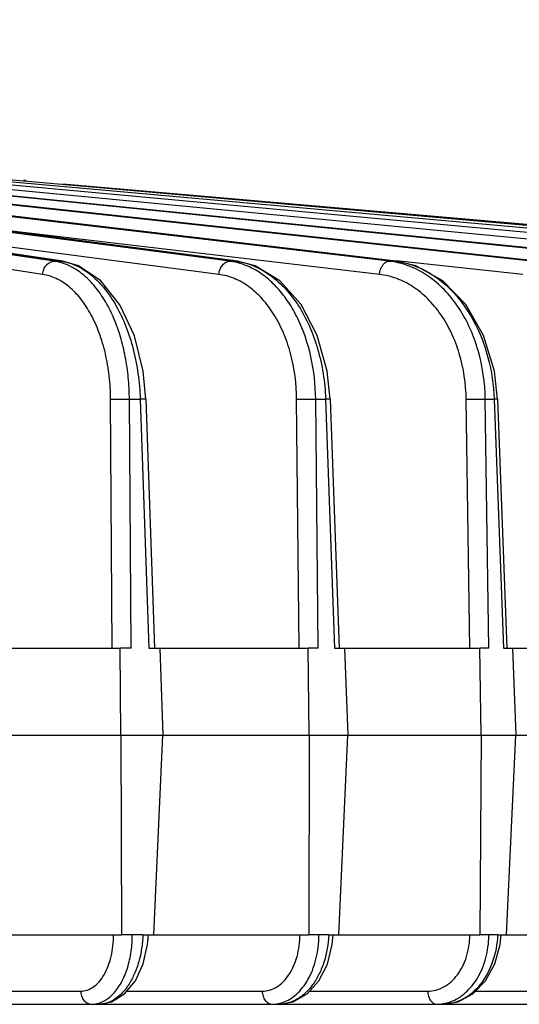
# Model space of a CAD drawing. Units: inches. Extents: x 0 to 17, y 0 to 11.
# Drawn here: x 4.3 to 4.7, y 0.7 to 1.6 of the extents above; entities that cross this region are included whole.
import ezdxf

# ---------------------------------------------------------------- set-up
doc = ezdxf.new("R2010")
doc.units = ezdxf.units.IN
doc.header["$LTSCALE"] = 0.935
doc.header["$MEASUREMENT"] = 0
doc.layers.get('0').update_dxf_attribs({"linetype": 'CONTINUOUS'})
doc.layers.add('7_ALL_FEATURES', color=7, linetype='CONTINUOUS')
doc.styles.get("Standard").update_dxf_attribs({"font": 'txt', "width": 0.8})
doc.dimstyles.new('DIMSTYLE_1', dxfattribs={"dimtxt": 0.25, "dimasz": 0.1875, "dimexe": 0.125, "dimexo": 0.0625, "dimgap": 0.125, "dimtad": 0, "dimtih": 1, "dimtoh": 1, "dimdec": 1, "dimlfac": 4, "dimzin": 4, "dimdsep": 46, "dimtxsty": 'STANDARD', "dimblk": '_FILLED', "dimblk1": '_FILLED', "dimblk2": '_FILLED', "dimcen": 0.09, "dimadec": 0, "dimazin": 0, "dimtp": 0.001, "dimtm": 0.001, "dimtfac": 1, "dimtdec": 1, "dimtofl": 0, "dimtmove": 0, "dimatfit": 3, "dimldrblk": '_FILLED', "dimfxl": 1, "dimtolj": 1, "dimtzin": 4, "dimarcsym": 0})

# ---------------------------------------------------------------- blocks, each defined once
blk = doc.blocks.new('_FILLED')
at = {"color": 0, "linetype": 'BYBLOCK'}
blk.add_solid([(0, 0), (-1, 0.1667), (-1, -0.1667)], dxfattribs=at)
blk = doc.blocks.new('*D0')
at = {"color": 2, "linetype": 'CONTINUOUS'}
for p, q in [((4.6101, 3.52658), (6.11544, 3.52658)), ((5.99044, 3.52658), (5.99044, 2.49302)), ((5.99044, 0.95946), (5.99044, 1.61802)), ((5.44013, 0.95946), (6.11544, 0.95946))]:
    blk.add_line(p, q, dxfattribs=at)
at = {"color": 2, "linetype": 'CONTINUOUS', "xscale": 0.1875, "yscale": 0.1875, "zscale": 0.1875}
for p, rotation in [((5.99044, 3.52658), 90), ((5.99044, 0.95946), 270)]:
    blk.add_blockref('_FILLED', p, dxfattribs=dict(at, rotation=rotation))
at = {"color": 2, "linetype": 'CONTINUOUS', "insert": (5.89044, 2.36802), "char_height": 0.25, "width": 1, "attachment_point": 2, "line_spacing_factor": 0.9}
blk.add_mtext('10.3\\P[261]', dxfattribs=at)
blk = doc.blocks.new('*D12')
at = {"color": 2, "linetype": 'CONTINUOUS'}
for p, q in [((4.6101, 3.52658), (7.43588, 3.52658)), ((7.31088, 3.52658), (7.31088, 2.30552)), ((7.31088, 0.58446), (7.31088, 1.43052)), ((5.39493, 0.58446), (7.43588, 0.58446))]:
    blk.add_line(p, q, dxfattribs=at)
at = {"color": 2, "linetype": 'CONTINUOUS', "xscale": 0.1875, "yscale": 0.1875, "zscale": 0.1875}
for p, rotation in [((7.31088, 3.52658), 90), ((7.31088, 0.58446), 270)]:
    blk.add_blockref('_FILLED', p, dxfattribs=dict(at, rotation=rotation))
at = {"color": 2, "linetype": 'CONTINUOUS', "insert": (7.21088, 2.18052), "char_height": 0.25, "width": 1, "attachment_point": 2, "line_spacing_factor": 0.9}
blk.add_mtext('11.8\\P[299]', dxfattribs=at)

msp = doc.modelspace()

# ---------------------------------------------------------------- linework, layer by layer
at = {"layer": '7_ALL_FEATURES', "color": 9, "linetype": 'CONTINUOUS'}
for p, q in [((3.76821, 1.45325), (4.31044, 1.37271)), ((3.8234, 1.45617), (4.46276, 1.37271)), ((4.45698, 1.37271), (3.83838, 1.45373)), ((3.87571, 1.45802), (4.60131, 1.37271)), ((4.5961, 1.37271), (3.886, 1.45643)), ((3.92641, 1.45893), (4.72455, 1.37271)), ((4.71998, 1.37271), (3.93088, 1.45814)), ((4.82725, 1.37271), (3.97422, 1.45897)), ((3.9766, 1.45897), (4.83114, 1.37271)), ((4.91675, 1.37271), (4.0171, 1.45893)), ((4.98749, 1.37271), (4.06063, 1.45802)), ((5.0387, 1.37271), (4.10595, 1.45617)), ((4.30415, 1.37271), (3.85316, 1.43998)), ((4.29404, 1.36121), (3.84305, 1.42848)), ((4.44757, 1.36121), (3.94735, 1.42673)), ((4.58748, 1.36121), (4.2137, 1.40528)), ((4.30415, 1.37271), (4.31044, 1.37271)), ((4.31156, 1.37263), (4.31044, 1.37271)), ((4.45698, 1.37271), (4.46276, 1.37271)), ((4.4636, 1.37266), (4.46276, 1.37271)), ((4.5961, 1.37271), (4.60131, 1.37271)), ((4.60192, 1.37268), (4.60131, 1.37271)), ((4.71224, 1.36121), (4.60198, 1.37315)), ((4.35462, 1.03541), (4.35323, 1.25235)), ((4.36963, 1.25255), (4.379, 1.25255)), ((4.37102, 1.03541), (4.36963, 1.25255)), ((4.379, 1.25255), (4.38652, 1.03541)), ((4.38384, 1.25255), (4.379, 1.25255)), ((4.51754, 1.03541), (4.51528, 1.25235)), ((4.53187, 1.25255), (4.54048, 1.25255)), ((4.53413, 1.03541), (4.53187, 1.25255)), ((4.54436, 1.25257), (4.54048, 1.25255)), ((4.54048, 1.25255), (4.54837, 1.03541)), ((4.66608, 1.03541), (4.66298, 1.25235)), ((4.67957, 1.25255), (4.68732, 1.25255)), ((4.68267, 1.03541), (4.67957, 1.25255)), ((4.69033, 1.25258), (4.68732, 1.25255)), ((4.68732, 1.25255), (4.69549, 1.03541)), ((4.38136, 0.78541), (4.37216, 0.78541)), ((4.54318, 0.78541), (4.53473, 0.78541)), ((4.69034, 0.78541), (4.68273, 0.78541)), ((4.1959, 0.73648), (4.32713, 0.73648)), ((4.36747, 0.73648), (4.48529, 0.73648)), ((4.5265, 0.73648), (4.62943, 0.73648)), ((4.67116, 0.73648), (4.75796, 0.73648))]:
    msp.add_line(p, q, dxfattribs=at)
at = {"layer": '7_ALL_FEATURES', "color": 7, "linetype": 'CONTINUOUS'}
for p, q in [((4.46362, 1.37266), (3.82424, 1.45611)), ((4.72499, 1.37269), (3.92685, 1.45891)), ((4.83144, 1.3727), (3.97689, 1.45895)), ((5.06982, 1.37271), (4.15445, 1.45325)), ((4.98052, 1.38146), (4.31161, 1.43998)), ((4.38384, 1.25255), (4.39136, 1.03541)), ((4.54436, 1.25257), (4.55225, 1.03541)), ((4.69033, 1.25258), (4.69851, 1.03541)), ((4.21173, 1.03541), (4.36146, 1.03541)), ((4.37102, 1.03541), (4.36152, 1.03541)), ((4.36201, 0.95946), (4.36152, 1.03541)), ((4.38652, 1.03541), (4.52533, 1.03541)), ((4.39602, 1.03541), (4.39866, 0.95946)), ((4.53413, 1.03541), (4.5254, 1.03541)), ((4.52619, 0.95946), (4.5254, 1.03541)), ((4.54837, 1.03541), (4.67473, 1.03541)), ((4.55709, 1.03541), (4.55985, 0.95946)), ((4.68267, 1.03541), (4.67481, 1.03541)), ((4.6759, 0.95946), (4.67481, 1.03541)), ((4.69549, 1.03541), (4.80802, 1.03541)), ((4.70335, 1.03541), (4.70621, 0.95946)), ((4.18515, 0.95946), (4.36193, 0.95946)), ((4.36201, 0.95946), (4.52611, 0.95946)), ((4.36201, 0.95946), (4.36266, 0.78541)), ((4.39086, 0.78541), (4.39866, 0.95946)), ((4.52619, 0.95946), (4.526, 0.78541)), ((4.52619, 0.95946), (4.6758, 0.95946)), ((4.55191, 0.78541), (4.55985, 0.95946)), ((4.6759, 0.95946), (4.67487, 0.78541)), ((4.6759, 0.95946), (4.80938, 0.95946)), ((4.6982, 0.78541), (4.70621, 0.95946)), ((4.21678, 0.78541), (4.36261, 0.78541)), ((4.37216, 0.78541), (4.36266, 0.78541)), ((4.38136, 0.78541), (4.3862, 0.78541)), ((4.3855, 0.77719), (4.3862, 0.78541)), ((4.3862, 0.78541), (4.38773, 0.78541)), ((4.38773, 0.78541), (4.39086, 0.78541)), ((4.39082, 0.78541), (4.52595, 0.78541)), ((4.53473, 0.78541), (4.526, 0.78541)), ((4.54318, 0.78541), (4.54707, 0.78541)), ((4.5463, 0.77708), (4.54707, 0.78541)), ((4.54707, 0.78541), (4.54903, 0.78541)), ((4.54903, 0.78541), (4.55191, 0.78541)), ((4.55186, 0.78541), (4.67481, 0.78541)), ((4.68273, 0.78541), (4.67487, 0.78541)), ((4.69034, 0.78541), (4.69336, 0.78541)), ((4.69256, 0.77714), (4.69336, 0.78541)), ((4.69336, 0.78541), (4.69561, 0.78541)), ((4.69561, 0.78541), (4.6982, 0.78541)), ((4.69814, 0.78541), (4.80757, 0.78541)), ((4.11244, 0.72509), (5.09489, 0.72509))]:
    msp.add_line(p, q, dxfattribs=at)
for points in [[(4.3116, 1.37262), (3.76877, 1.45325), (3.76693, 1.45357)], [(4.60193, 1.37268), (3.87551, 1.45808), (3.87196, 1.45854), (3.86939, 1.45892)], [(4.38384, 1.25255), (4.38154, 1.27673), (4.37391, 1.30771), (4.36139, 1.33472), (4.34473, 1.35563), (4.32524, 1.36869), (4.3116, 1.37262)], [(4.54436, 1.25257), (4.5418, 1.27695), (4.53318, 1.30807), (4.51915, 1.33495), (4.5007, 1.35561), (4.47919, 1.36861), (4.46362, 1.37265)], [(4.69033, 1.25258), (4.68757, 1.27696), (4.67815, 1.30807), (4.66279, 1.33493), (4.64262, 1.35559), (4.61913, 1.36859), (4.60193, 1.37267)], [(4.34348, 0.72509), (4.35413, 0.72706), (4.36546, 0.73403), (4.37492, 0.74554), (4.38171, 0.76038), (4.3855, 0.77719)], [(4.50031, 0.72509), (4.51224, 0.72719), (4.52436, 0.73412), (4.53456, 0.74538), (4.54206, 0.7601), (4.5463, 0.77708)], [(4.64295, 0.72509), (4.65585, 0.72721), (4.6689, 0.73417), (4.67992, 0.74547), (4.68801, 0.76019), (4.69256, 0.77714)]]:
    msp.add_lwpolyline(points, dxfattribs=at)
at = {"layer": '7_ALL_FEATURES', "color": 9, "linetype": 'CONTINUOUS'}
for centre, radius, start, end in [((4.29738, 1.32787), 0.04535, 72.70003, 81.42325), ((4.30391, 1.3289), 0.0443, 80.13578, 81.53363), ((4.44949, 1.31583), 0.05737, 76.25313, 82.49478), ((4.4554, 1.31644), 0.05675, 81.72917, 82.54863), ((4.58791, 1.30345), 0.06974, 78.69533, 83.25535), ((4.59047, 1.29465), 0.07898, 63.69672, 66.01216), ((4.2672, 0.78549), 0.10495, 359.557, 359.95448), ((4.44251, 0.78589), 0.09221, 359.20482, 359.70019), ((4.59968, 0.7862), 0.08305, 358.8801, 359.4492), ((4.63727, 0.75974), 0.03465, 270.03599, 279.24204), ((4.63711, 0.76068), 0.03561, 279.24819, 289.771)]:
    msp.add_arc(centre, radius, start, end, dxfattribs=at)
at = {"layer": '7_ALL_FEATURES', "color": 7, "linetype": 'CONTINUOUS'}
msp.add_open_spline([(4.27949, 1.44269), (4.27934, 1.44278), (4.27873, 1.44311), (4.27804, 1.4433), (4.27753, 1.44335)], degree=3, knots=[0, 0, 0, 0, 0.259388, 1, 1, 1, 1], dxfattribs=at)
at = {"layer": '7_ALL_FEATURES', "color": 9, "linetype": 'CONTINUOUS'}
for points, knots in [([(4.29404, 1.36121), (4.29414, 1.36272), (4.2948, 1.36566), (4.29703, 1.36944), (4.30027, 1.37205), (4.3029, 1.37271), (4.30415, 1.37271)], [0, 0, 0, 0, 0.271041, 0.532758, 0.775441, 1, 1, 1, 1]), ([(4.32138, 1.3665), (4.32053, 1.36699), (4.31717, 1.36884), (4.3136, 1.37032), (4.31087, 1.37117)], [0, 0, 0, 0, 0.255983, 1, 1, 1, 1]), ([(4.3115, 1.37254), (4.31599, 1.37176), (4.32511, 1.36868), (4.3376, 1.36028), (4.34894, 1.34836), (4.35886, 1.33334), (4.36707, 1.31567), (4.37335, 1.2959), (4.37749, 1.27463), (4.37875, 1.25997), (4.379, 1.25255)], [0, 0, 0, 0, 0.092811, 0.193373, 0.304248, 0.426323, 0.558971, 0.700468, 0.848508, 1, 1, 1, 1]), ([(4.36963, 1.25255), (4.36958, 1.2588), (4.36894, 1.27119), (4.36635, 1.28933), (4.36218, 1.30657), (4.35653, 1.32249), (4.34952, 1.33677), (4.34129, 1.34908), (4.33202, 1.35914), (4.32498, 1.36439), (4.32138, 1.3665)], [0, 0, 0, 0, 0.145734, 0.288823, 0.426985, 0.558567, 0.682199, 0.796965, 0.90266, 1, 1, 1, 1]), ([(4.44757, 1.36121), (4.44768, 1.36271), (4.44831, 1.36563), (4.45038, 1.36939), (4.45336, 1.37202), (4.45583, 1.37271), (4.45698, 1.37271)], [0, 0, 0, 0, 0.279622, 0.545596, 0.785162, 1, 1, 1, 1]), ([(4.47662, 1.3665), (4.47553, 1.36706), (4.47119, 1.36913), (4.46661, 1.37071), (4.46312, 1.37156)], [0, 0, 0, 0, 0.254493, 1, 1, 1, 1]), ([(4.46357, 1.3726), (4.46864, 1.37186), (4.47891, 1.36891), (4.49319, 1.36063), (4.50619, 1.34875), (4.51755, 1.33371), (4.52694, 1.31598), (4.53411, 1.29612), (4.53881, 1.27475), (4.54021, 1.26), (4.54048, 1.25255)], [0, 0, 0, 0, 0.100316, 0.206319, 0.32007, 0.442482, 0.57323, 0.711046, 0.854142, 1, 1, 1, 1]), ([(4.53187, 1.25255), (4.53173, 1.26494), (4.52907, 1.28907), (4.51964, 1.31738), (4.50867, 1.33688), (4.49923, 1.34919), (4.48862, 1.35924), (4.48068, 1.36442), (4.47662, 1.3665)], [0, 0, 0, 0, 0.280952, 0.546199, 0.669995, 0.786787, 0.896548, 1, 1, 1, 1]), ([(4.58748, 1.36121), (4.58752, 1.36171), (4.58776, 1.36369), (4.58833, 1.36563), (4.58896, 1.36698)], [0, 0, 0, 0, 0.252918, 1, 1, 1, 1]), ([(4.58896, 1.36698), (4.58934, 1.36782), (4.59024, 1.36935), (4.59197, 1.37121), (4.59396, 1.37241), (4.59541, 1.37271), (4.5961, 1.37271)], [0, 0, 0, 0, 0.287201, 0.548892, 0.784778, 1, 1, 1, 1]), ([(4.60131, 1.37271), (4.60493, 1.37229), (4.6122, 1.37084), (4.61917, 1.36832), (4.62258, 1.36681)], [0, 0, 0, 0, 0.494766, 1, 1, 1, 1]), ([(4.67957, 1.25255), (4.67935, 1.26678), (4.67543, 1.29451), (4.66163, 1.32609), (4.64588, 1.34648), (4.63249, 1.35854), (4.61766, 1.3673), (4.60695, 1.37077), (4.60158, 1.37184)], [0, 0, 0, 0, 0.27896, 0.54183, 0.664826, 0.78157, 0.892791, 1, 1, 1, 1]), ([(4.62546, 1.36545), (4.62986, 1.36328), (4.63845, 1.358), (4.65008, 1.34787), (4.66049, 1.33558), (4.67263, 1.31639), (4.68341, 1.28862), (4.68687, 1.26474), (4.68732, 1.25255)], [0, 0, 0, 0, 0.109304, 0.223375, 0.342629, 0.466973, 0.728101, 1, 1, 1, 1]), ([(4.35323, 1.25235), (4.35318, 1.25913), (4.35239, 1.27252), (4.34909, 1.29196), (4.34379, 1.31002), (4.33665, 1.32612), (4.32788, 1.33976), (4.3177, 1.35051), (4.30639, 1.35799), (4.29811, 1.3606), (4.29404, 1.36121)], [0, 0, 0, 0, 0.152884, 0.301786, 0.443591, 0.576013, 0.697432, 0.807445, 0.907298, 1, 1, 1, 1]), ([(4.51528, 1.25235), (4.51514, 1.26574), (4.51261, 1.28563), (4.50432, 1.31013), (4.4961, 1.32626), (4.48602, 1.33991), (4.47437, 1.35064), (4.46147, 1.35806), (4.45217, 1.36061), (4.44757, 1.36121)], [0, 0, 0, 0, 0.290213, 0.428232, 0.558771, 0.68069, 0.793875, 0.899523, 1, 1, 1, 1]), ([(4.66298, 1.25235), (4.66279, 1.26578), (4.65987, 1.28579), (4.6506, 1.31023), (4.6414, 1.32638), (4.63013, 1.34003), (4.61713, 1.35074), (4.6028, 1.3581), (4.59257, 1.36061), (4.58748, 1.36121)], [0, 0, 0, 0, 0.280337, 0.41507, 0.544057, 0.666528, 0.782526, 0.893095, 1, 1, 1, 1]), ([(4.35323, 1.25235), (4.35435, 1.25241), (4.3569, 1.25251), (4.36237, 1.25261), (4.36672, 1.25261), (4.36963, 1.25255)], [0, 0, 0, 0, 0.205155, 0.467295, 1, 1, 1, 1]), ([(4.51528, 1.25235), (4.51651, 1.25241), (4.51921, 1.25251), (4.52474, 1.25261), (4.52905, 1.25262), (4.53187, 1.25255)], [0, 0, 0, 0, 0.221329, 0.489214, 1, 1, 1, 1]), ([(4.66298, 1.25235), (4.66581, 1.25248), (4.67134, 1.2526), (4.67687, 1.25262), (4.67957, 1.25255)], [0, 0, 0, 0, 0.51089, 1, 1, 1, 1]), ([(4.32713, 0.73648), (4.32904, 0.73648), (4.33301, 0.73716), (4.33854, 0.74006), (4.34352, 0.74469), (4.34782, 0.75082), (4.3513, 0.75823), (4.3548, 0.76975), (4.35577, 0.77908), (4.35575, 0.78541)], [0, 0, 0, 0, 0.092668, 0.190783, 0.298739, 0.418783, 0.550992, 0.693827, 1, 1, 1, 1]), ([(4.38136, 0.78541), (4.3812, 0.78143), (4.38045, 0.7736), (4.37803, 0.76229), (4.37441, 0.75189), (4.36972, 0.74275), (4.36411, 0.7352), (4.35773, 0.72951), (4.35078, 0.72593), (4.34584, 0.72509), (4.34346, 0.72509)], [0, 0, 0, 0, 0.154067, 0.304249, 0.446999, 0.57972, 0.70064, 0.809468, 0.907968, 1, 1, 1, 1]), ([(4.35455, 0.73318), (4.35737, 0.73595), (4.36247, 0.74282), (4.36787, 0.75512), (4.3713, 0.76938), (4.37211, 0.77949), (4.37215, 0.78468)], [0, 0, 0, 0, 0.213233, 0.45514, 0.720446, 1, 1, 1, 1]), ([(4.48529, 0.73648), (4.48747, 0.73648), (4.49192, 0.73714), (4.49822, 0.74001), (4.50393, 0.74461), (4.50888, 0.75075), (4.5129, 0.75818), (4.51695, 0.76966), (4.51813, 0.77907), (4.51814, 0.78541)], [0, 0, 0, 0, 0.100681, 0.205184, 0.316826, 0.437585, 0.567779, 0.70639, 1, 1, 1, 1]), ([(4.54318, 0.78541), (4.54286, 0.77755), (4.54092, 0.76593), (4.53539, 0.75182), (4.53006, 0.74266), (4.52367, 0.73511), (4.51642, 0.72944), (4.50854, 0.72591), (4.50299, 0.72509), (4.5003, 0.72509)], [0, 0, 0, 0, 0.291683, 0.4304, 0.561217, 0.682858, 0.795276, 0.900024, 1, 1, 1, 1]), ([(4.5047, 0.72717), (4.50686, 0.72803), (4.51112, 0.73033), (4.51686, 0.7351), (4.52199, 0.74116), (4.52799, 0.751), (4.53317, 0.7656), (4.53463, 0.77814), (4.53472, 0.78461)], [0, 0, 0, 0, 0.10234, 0.210773, 0.326478, 0.449714, 0.715783, 1, 1, 1, 1]), ([(4.62943, 0.73648), (4.63184, 0.73648), (4.63675, 0.73713), (4.64373, 0.73997), (4.6501, 0.74455), (4.65768, 0.75293), (4.66431, 0.76673), (4.6661, 0.77905), (4.66614, 0.78541)], [0, 0, 0, 0, 0.107338, 0.217308, 0.33232, 0.454003, 0.717009, 1, 1, 1, 1]), ([(4.69034, 0.78541), (4.69001, 0.77753), (4.68724, 0.76228), (4.67846, 0.74535), (4.66878, 0.73504), (4.66073, 0.72939), (4.65202, 0.72589), (4.64593, 0.72509), (4.64294, 0.72509)], [0, 0, 0, 0, 0.281398, 0.545253, 0.667725, 0.783357, 0.893422, 1, 1, 1, 1]), ([(4.64916, 0.72717), (4.65154, 0.72803), (4.65624, 0.73029), (4.66264, 0.73505), (4.66837, 0.7411), (4.67504, 0.75088), (4.68089, 0.76547), (4.68259, 0.7781), (4.68272, 0.78458)], [0, 0, 0, 0, 0.108071, 0.220524, 0.338352, 0.461857, 0.723767, 1, 1, 1, 1]), ([(4.32713, 0.73648), (4.32716, 0.735), (4.32769, 0.73209), (4.32973, 0.72832), (4.33285, 0.72573), (4.33541, 0.72509), (4.33663, 0.72509)], [0, 0, 0, 0, 0.273569, 0.534055, 0.774617, 1, 1, 1, 1]), ([(4.346, 0.72717), (4.34676, 0.72752), (4.34987, 0.72912), (4.35265, 0.73132), (4.35455, 0.73318)], [0, 0, 0, 0, 0.238859, 1, 1, 1, 1]), ([(4.48529, 0.73648), (4.48533, 0.735), (4.4858, 0.73213), (4.48765, 0.72838), (4.49049, 0.72576), (4.49289, 0.72509), (4.49402, 0.72509)], [0, 0, 0, 0, 0.282655, 0.547384, 0.784451, 1, 1, 1, 1]), ([(4.62943, 0.73648), (4.62946, 0.73501), (4.62988, 0.73216), (4.63151, 0.72844), (4.63371, 0.72616), (4.63575, 0.72525), (4.63679, 0.72509), (4.63729, 0.72509)], [0, 0, 0, 0, 0.292841, 0.562314, 0.794994, 0.900008, 1, 1, 1, 1]), ([(4.33663, 0.72509), (4.33822, 0.72509), (4.34144, 0.72545), (4.34451, 0.7265), (4.346, 0.72717)], [0, 0, 0, 0, 0.493006, 1, 1, 1, 1]), ([(4.49402, 0.72509), (4.49583, 0.72509), (4.49948, 0.72545), (4.50299, 0.72649), (4.5047, 0.72717)], [0, 0, 0, 0, 0.495406, 1, 1, 1, 1])]:
    msp.add_open_spline(points, degree=3, knots=knots, dxfattribs=at)

# ---------------------------------------------------------------- dimensions: what is measured, and where the dimension line sits
at = {"color": 2, "linetype": 'CONTINUOUS'}
for base, p2, picture, middle in [((5.99044, 0.95946), (5.37763, 0.95946), '*D0', (5.99044, 2.05552)), ((7.31088, 0.58446), (5.33243, 0.58446), '*D12', (7.31088, 1.86802))]:
    dim = msp.add_linear_dim(base=base, p1=(4.5476, 3.52658), p2=p2, angle=270, dimstyle='DIMSTYLE_1', dxfattribs=at)
    dim.commit()
    dim.dimension.update_dxf_attribs({"geometry": picture, "text_midpoint": middle, "dimtype": 160})

doc.saveas('drawing.dxf')
